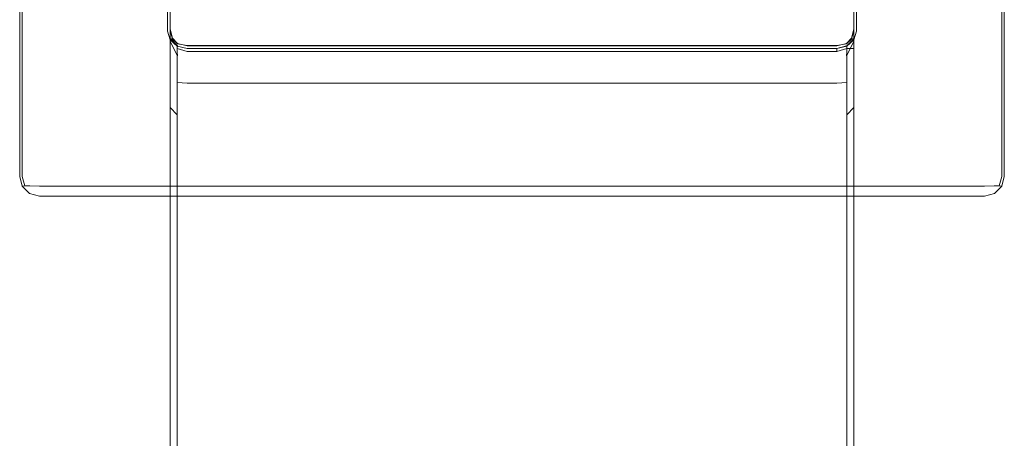
# Model space of a CAD drawing. Extents: x -25 to 25, y -100 to 25.
# Drawn here: x -25 to 25, y -37 to -16 of the extents above; entities that cross this region are included whole.
import ezdxf

# ---------------------------------------------------------------- set-up
doc = ezdxf.new("R2010")
doc.units = 0
doc.header["$LTSCALE"] = 500
doc.header["$MEASUREMENT"] = 0
doc.layers.add('FERRO_CHROM', color=7, linetype='Continuous')

msp = doc.modelspace()

# ---------------------------------------------------------------- linework, layer by layer
at = {"layer": 'FERRO_CHROM', "lineweight": 0}
for points, invisible_edges in [([(-24, 25), (-25, -24), (-24.866, 24.5), (-24, 25)], 15), ([(-24, 25), (24, -25), (-25, -24), (-24, 25)], 15), ([(24, -25), (-24, 25), (25, 24), (24, -25)], 15), ([(-24.866, 24.5), (-25, -24), (-25, 24), (-24.866, 24.5)], 9), ([(-25, -24), (-25, -24, 5), (-25, 24, 5), (-25, 24)], 15), ([(-24.866, -24, 5.499), (-24.866, 24, 5.499), (-25, 24, 5), (-25, -24, 5)], 15), ([(-24.499, -24, 5.866), (-24.499, 24, 5.866), (-24.866, 24, 5.499), (-24.866, -24, 5.499)], 11), ([(-24, -24, 6), (-24, 24, 6), (-24.499, 24, 5.866), (-24.499, -24, 5.866)], 15), ([(24, 24, 6), (-24, 24, 6), (-24, -24, 6), (24, -24, 6)], 15), ([(24, -25), (25, 24), (24.866, -24.5), (24, -25)], 15), ([(24, 24, 6), (24, -24, 6), (24.499, -24, 5.866), (24.499, 24, 5.866)], 15), ([(24.499, 24, 5.866), (24.499, -24, 5.866), (24.866, -24, 5.499), (24.866, 24, 5.499)], 11), ([(24.866, -24.5), (25, 24), (25, -24), (24.866, -24.5)], 9), ([(24.866, 24, 5.499), (24.866, -24, 5.499), (25, -24, 5), (25, 24, 5)], 15), ([(25, 24), (25, 24, 5), (25, -24, 5), (25, -24)], 15), ([(-16.5, 17.5, 6), (-17.5, -16.61, 6), (-17.366, 17, 6), (-16.5, 17.5, 6)], 15), ([(17.5, 16.5, 6), (-17.5, -16.61, 6), (-16.5, 17.5, 6), (17.5, 16.5, 6)], 15), ([(-17.366, 17, 6), (-17.5, -16.61, 6), (-17.5, 16.5, 6), (-17.366, 17, 6)], 11), ([(-17.5, -17.5, 102.18), (-17.5, 16.5, 101.255), (-17.5, -17.5, 101.255), (-17.5, -17.5, 102.18)], 15), ([(-17.5, 16.5, 105.68), (-17.5, -17.5, 102.18), (-17.5, -14, 105.68), (-17.5, 16.5, 105.68)], 15), ([(-17.5, 16.5, 101.255), (-17.5, -17.5, 102.18), (-17.5, 16.5, 105.68), (-17.5, 16.5, 101.255)], 15), ([(-17.5, -16.61, 80.456), (-17.5, 16.5, 6), (-17.5, -16.61, 6), (-17.5, -16.61, 80.456)], 13), ([(-17.5, 16.5, 83.066), (-17.5, -16.61, 80.456), (-17.5, -14, 83.066), (-17.5, 16.5, 83.066)], 15), ([(-17.5, 16.5, 6), (-17.5, -16.61, 80.456), (-17.5, 16.5, 83.066), (-17.5, 16.5, 6)], 15), ([(-17.5, -16.61, 108.29), (-17.5, 16.5, 105.68), (-17.5, -14, 105.68), (-17.5, -16.61, 108.29)], 15), ([(-17.5, 16.5, 123.747), (-17.5, -16.61, 108.29), (-17.5, -16.61, 123.747), (-17.5, 16.5, 123.747)], 15), ([(-17.5, 16.5, 105.68), (-17.5, -16.61, 108.29), (-17.5, 16.5, 123.747), (-17.5, 16.5, 105.68)], 15), ([(-17.5, -17.5, 86.566), (-17.5, 16.5, 83.066), (-17.5, -14, 83.066), (-17.5, -17.5, 86.566)], 15), ([(-17.5, 16.5, 101.255), (-17.5, -17.5, 86.566), (-17.5, -17.5, 101.255), (-17.5, 16.5, 101.255)], 15), ([(-17.5, 16.5, 83.066), (-17.5, -17.5, 86.566), (-17.5, 16.5, 101.255), (-17.5, 16.5, 83.066)], 15), ([(-17.5, -16.61, 6), (17.5, 16.5, 6), (16.5, -17.5, 6), (-17.5, -16.61, 6)], 15), ([(-17.366, -16.575, 124.246), (-17.366, 16.5, 124.246), (-17.5, 16.5, 123.747), (-17.5, -16.61, 123.747)], 15), ([(-16.999, -16.535, 124.613), (-16.999, 16.5, 124.613), (-17.366, 16.5, 124.246), (-17.366, -16.575, 124.246)], 11), ([(-16.5, -16.5, 124.747), (-16.5, 16.5, 124.747), (-16.999, 16.5, 124.613), (-16.999, -16.535, 124.613)], 15), ([(16.5, 16.5, 124.747), (-16.5, 16.5, 124.747), (-16.5, -16.5, 124.747), (16.5, -16.5, 124.747)], 15), ([(16.5, -17.5, 6), (17.5, 16.5, 6), (17.366, -17.055, 6), (16.5, -17.5, 6)], 15), ([(16.5, 16.5, 124.747), (16.5, -16.5, 124.747), (16.999, -16.535, 124.613), (16.999, 16.5, 124.613)], 15), ([(16.999, 16.5, 124.613), (16.999, -16.535, 124.613), (17.366, -16.575, 124.246), (17.366, 16.5, 124.246)], 11), ([(17.366, -17.055, 6), (17.5, 16.5, 6), (17.5, -16.61, 6), (17.366, -17.055, 6)], 11), ([(17.366, 16.5, 124.246), (17.366, -16.575, 124.246), (17.5, -16.61, 123.747), (17.5, 16.5, 123.747)], 15), ([(17.5, 16.5, 83.066), (17.5, -16.61, 6), (17.5, 16.5, 6), (17.5, 16.5, 83.066)], 13), ([(17.5, -16.61, 80.456), (17.5, 16.5, 83.066), (17.5, -14, 83.066), (17.5, -16.61, 80.456)], 15), ([(17.5, -16.61, 6), (17.5, 16.5, 83.066), (17.5, -16.61, 80.456), (17.5, -16.61, 6)], 15), ([(17.5, 16.5, 105.68), (17.5, -17.5, 101.255), (17.5, 16.5, 101.255), (17.5, 16.5, 105.68)], 15), ([(17.5, -17.5, 102.18), (17.5, 16.5, 105.68), (17.5, -14, 105.68), (17.5, -17.5, 102.18)], 15), ([(17.5, -17.5, 101.255), (17.5, 16.5, 105.68), (17.5, -17.5, 102.18), (17.5, -17.5, 101.255)], 15), ([(17.5, -16.61, 108.29), (17.5, 16.5, 123.747), (17.5, -16.61, 123.747), (17.5, -16.61, 108.29)], 15), ([(17.5, -14, 105.68), (17.5, 16.5, 123.747), (17.5, -16.61, 108.29), (17.5, -14, 105.68)], 15), ([(17.5, -17.5, 86.566), (17.5, 16.5, 101.255), (17.5, -17.5, 101.255), (17.5, -17.5, 86.566)], 15), ([(17.5, -14, 83.066), (17.5, 16.5, 101.255), (17.5, -17.5, 86.566), (17.5, -14, 83.066)], 15), ([(-17.5, -16.5, 146.823), (-17.5, -17.5, 150), (-17.5, 0, 150), (-17.5, 0, 145.823)], 15), ([(-17.366, 0, 127.832), (-17.366, -16.5, 127.832), (-17.5, -16.5, 128.332), (-17.5, 0, 128.332)], 15), ([(-17.366, -17.5, 150.5), (-17.366, 0, 150.5), (-17.5, 0, 150), (-17.5, -17.5, 150)], 15), ([(-17.5, -16.5, 128.332), (-17.5, -16.5, 146.823), (-17.5, 0, 145.823), (-17.5, 0, 128.332)], 15), ([(-17, 0, 127.466), (-16.999, -16.5, 127.465), (-17.366, -16.5, 127.832), (-17.366, 0, 127.832)], 3), ([(-17, -17.5, 150.866), (-17, 0, 150.866), (-17.366, 0, 150.5), (-17.366, -17.5, 150.5)], 11), ([(-16.5, 0, 127.332), (-16.5, -16.5, 127.332), (-16.999, -16.5, 127.465), (-17, 0, 127.466)], 15), ([(-16.5, -17.5, 151), (-16.5, 0, 151), (-17, 0, 150.866), (-17, -17.5, 150.866)], 15), ([(16.5, 0, 151), (-16.5, 0, 151), (-16.5, -17.5, 151), (16.5, -17.5, 151)], 15), ([(-16.5, 0, 127.332), (16.5, 0, 127.332), (16.5, -16.5, 127.332), (-16.5, -16.5, 127.332)], 15), ([(16.5, 0, 151), (16.5, -17.5, 151), (17, -17.5, 150.866), (17, 0, 150.866)], 15), ([(16.5, -16.5, 127.332), (16.5, 0, 127.332), (17, 0, 127.466), (16.999, -16.5, 127.465)], 15), ([(16.999, -16.5, 127.465), (17, 0, 127.466), (17.366, 0, 127.832), (17.366, -16.5, 127.832)], 11), ([(17, 0, 150.866), (17, -17.5, 150.866), (17.366, -17.5, 150.5), (17.366, 0, 150.5)], 9), ([(17.366, 0, 150.5), (17.366, -17.5, 150.5), (17.5, -17.5, 150), (17.5, 0, 150)], 15), ([(17.366, -16.5, 127.832), (17.366, 0, 127.832), (17.5, 0, 128.332), (17.5, -16.5, 128.332)], 15), ([(17.5, 0, 128.332), (17.5, 0, 145.823), (17.5, -16.5, 146.823), (17.5, -16.5, 128.332)], 15), ([(17.5, 0, 145.823), (17.5, 0, 150), (17.5, -17.5, 150), (17.5, -16.5, 146.823)], 15), ([(-17.5, -16.945, 81.707), (-17.5, -14, 83.066), (-17.5, -16.61, 80.456), (-17.5, -16.945, 81.707)], 15), ([(-17.5, -19.05, 83.812), (-17.5, -14, 83.066), (-17.5, -16.945, 81.707), (-17.5, -19.05, 83.812)], 15), ([(-17.5, -14, 83.066), (-17.5, -19.05, 83.812), (-17.5, -17.5, 86.566), (-17.5, -14, 83.066)], 15), ([(-17.5, -14, 105.68), (-17.5, -16.945, 107.039), (-17.5, -16.61, 108.29), (-17.5, -14, 105.68)], 15), ([(-17.5, -17.5, 102.18), (-17.5, -16.945, 107.039), (-17.5, -14, 105.68), (-17.5, -17.5, 102.18)], 15), ([(17.5, -14, 83.066), (17.5, -16.945, 81.707), (17.5, -16.61, 80.456), (17.5, -14, 83.066)], 15), ([(17.5, -17.5, 86.566), (17.5, -16.945, 81.707), (17.5, -14, 83.066), (17.5, -17.5, 86.566)], 15), ([(17.5, -16.945, 107.039), (17.5, -14, 105.68), (17.5, -16.61, 108.29), (17.5, -16.945, 107.039)], 15), ([(17.5, -19.05, 104.934), (17.5, -14, 105.68), (17.5, -16.945, 107.039), (17.5, -19.05, 104.934)], 15), ([(17.5, -14, 105.68), (17.5, -19.05, 104.934), (17.5, -17.5, 102.18), (17.5, -14, 105.68)], 15), ([(-17.5, -17.5, 150), (-17.5, -16.5, 146.823), (-17.5, -70.208, 146.823), (-17.5, -70.208, 150)], 15), ([(-17.5, -16.5, 128.332), (-17.366, -16.5, 127.832), (-17.237, -16.978, 127.853), (-17.366, -16.999, 128.332)], 9), ([(-17.5, -16.5, 146.823), (-17.353, -16.989, 146.187), (-17.265, -17.332, 145.99), (-17.353, -17.136, 146.334)], 15), ([(-17.366, -16.999, 128.332), (-17.353, -16.989, 146.187), (-17.5, -16.5, 146.823), (-17.5, -16.5, 128.332)], 15), ([(-17.353, -17.136, 146.334), (-17.366, -70.208, 146.323), (-17.5, -70.208, 146.823), (-17.5, -16.5, 146.823)], 15), ([(-17.5, -16.61, 123.747), (-17.366, -17.075, 123.747), (-17.237, -17.021, 124.225), (-17.366, -16.575, 124.246)], 9), ([(-17.5, -16.61, 6), (-17, -17.381, 6), (-17.366, -17.055, 6), (-17.5, -16.61, 6)], 9), ([(-17.5, -16.61, 6), (16.5, -17.5, 6), (-17, -17.381, 6), (-17.5, -16.61, 6)], 15), ([(-17.366, -17.055, 80.011), (-17.366, -17.457, 81.511), (-17.5, -16.945, 81.707), (-17.5, -16.61, 80.456)], 15), ([(-17.366, -17.457, 107.235), (-17.366, -17.055, 108.735), (-17.5, -16.61, 108.29), (-17.5, -16.945, 107.039)], 15), ([(-17.366, -17.055, 6), (-17.366, -17.055, 80.011), (-17.5, -16.61, 80.456), (-17.5, -16.61, 6)], 15), ([(-17.5, -16.61, 123.747), (-17.5, -16.61, 108.29), (-17.366, -17.055, 108.735), (-17.366, -17.075, 123.747)], 11), ([(-17.5, -16.945, 107.039), (-17.5, -17.5, 102.18), (-17.5, -19.05, 104.934), (-17.5, -16.945, 107.039)], 15), ([(-17.366, -17.457, 81.511), (-17.366, -19.15, 83.204), (-17.5, -19.05, 83.812), (-17.5, -16.945, 81.707)], 15), ([(-17.366, -19.15, 105.542), (-17.366, -17.457, 107.235), (-17.5, -16.945, 107.039), (-17.5, -19.05, 104.934)], 15), ([(-17.366, -16.5, 127.832), (-16.999, -16.5, 127.465), (-16.978, -16.978, 127.595), (-17.237, -16.978, 127.853)], 15), ([(-16.999, -16.535, 124.613), (-17.366, -16.575, 124.246), (-17.237, -17.021, 124.225), (-16.978, -16.993, 124.484)], 15), ([(-16.999, -17.366, 128.332), (-17.366, -16.999, 128.332), (-17.237, -16.978, 127.853), (-16.978, -17.237, 127.853)], 11), ([(-16.999, -17.366, 128.332), (-16.989, -17.353, 145.458), (-17.353, -16.989, 146.187), (-17.366, -16.999, 128.332)], 11), ([(-17.353, -16.989, 146.187), (-16.989, -17.353, 145.458), (-16.997, -17.501, 145.655), (-17.265, -17.332, 145.99)], 14), ([(-16.978, -17.237, 127.853), (-17.237, -16.978, 127.853), (-16.978, -16.978, 127.595), (-16.978, -17.237, 127.853)], 15), ([(-16.978, -16.993, 124.484), (-17.237, -17.021, 124.225), (-16.978, -17.251, 124.225), (-16.978, -16.993, 124.484)], 15), ([(-16.5, -16.5, 127.332), (-16.5, -16.999, 127.465), (-16.978, -16.978, 127.595), (-16.999, -16.5, 127.465)], 15), ([(-16.5, -16.5, 124.747), (-16.999, -16.535, 124.613), (-16.978, -16.993, 124.484), (-16.5, -16.979, 124.613)], 15), ([(-16.5, -16.999, 127.465), (-16.5, -17.366, 127.832), (-16.978, -17.237, 127.853), (-16.978, -16.978, 127.595)], 13), ([(-16.5, -17.346, 124.246), (-16.5, -16.979, 124.613), (-16.978, -16.993, 124.484), (-16.978, -17.251, 124.225)], 15), ([(-16.5, -16.5, 127.332), (16.5, -16.5, 127.332), (16.5, -16.999, 127.465), (-16.5, -16.999, 127.465)], 15), ([(16.5, -16.5, 124.747), (-16.5, -16.5, 124.747), (-16.5, -16.979, 124.613), (16.5, -16.979, 124.613)], 15), ([(16.5, -16.979, 124.613), (-16.5, -16.979, 124.613), (-16.5, -17.346, 124.246), (16.5, -17.346, 124.246)], 11), ([(-16.5, -16.999, 127.465), (16.5, -16.999, 127.465), (16.5, -17.366, 127.832), (-16.5, -17.366, 127.832)], 11), ([(16.5, -16.5, 127.332), (16.999, -16.5, 127.465), (16.978, -16.978, 127.595), (16.5, -16.999, 127.465)], 15), ([(16.5, -16.5, 124.747), (16.5, -16.979, 124.613), (16.978, -16.993, 124.484), (16.999, -16.535, 124.613)], 15), ([(16.5, -17.366, 127.832), (16.5, -16.999, 127.465), (16.978, -16.978, 127.595), (16.978, -17.237, 127.853)], 15), ([(16.5, -16.979, 124.613), (16.5, -17.346, 124.246), (16.978, -17.251, 124.225), (16.978, -16.993, 124.484)], 13), ([(16.999, -16.5, 127.465), (17.366, -16.5, 127.832), (17.237, -16.978, 127.853), (16.978, -16.978, 127.595)], 15), ([(17.366, -16.575, 124.246), (16.999, -16.535, 124.613), (16.978, -16.993, 124.484), (17.237, -17.021, 124.225)], 15), ([(17.366, -16.999, 128.332), (16.999, -17.366, 128.332), (16.978, -17.237, 127.853), (17.237, -16.978, 127.853)], 10), ([(16.978, -16.978, 127.595), (17.237, -16.978, 127.853), (16.978, -17.237, 127.853), (16.978, -16.978, 127.595)], 15), ([(16.978, -17.251, 124.225), (17.237, -17.021, 124.225), (16.978, -16.993, 124.484), (16.978, -17.251, 124.225)], 15), ([(16.989, -17.353, 145.458), (17.353, -16.989, 146.187), (17.265, -17.332, 145.99), (16.997, -17.501, 145.655)], 15), ([(16.989, -17.353, 145.458), (16.999, -17.366, 128.332), (17.366, -16.999, 128.332), (17.353, -16.989, 146.187)], 15), ([(17.5, -16.5, 128.332), (17.366, -16.999, 128.332), (17.237, -16.978, 127.853), (17.366, -16.5, 127.832)], 9), ([(17.5, -16.61, 123.747), (17.366, -16.575, 124.246), (17.237, -17.021, 124.225), (17.366, -17.075, 123.747)], 9), ([(17.5, -16.5, 146.823), (17.353, -17.136, 146.334), (17.265, -17.332, 145.99), (17.353, -16.989, 146.187)], 15), ([(17.353, -16.989, 146.187), (17.366, -16.999, 128.332), (17.5, -16.5, 128.332), (17.5, -16.5, 146.823)], 15), ([(17.366, -70.208, 146.323), (17.353, -17.136, 146.334), (17.5, -16.5, 146.823), (17.5, -70.208, 146.823)], 15), ([(17.366, -17.055, 108.735), (17.366, -17.457, 107.235), (17.5, -16.945, 107.039), (17.5, -16.61, 108.29)], 15), ([(17.366, -17.457, 81.511), (17.366, -17.055, 80.011), (17.5, -16.61, 80.456), (17.5, -16.945, 81.707)], 15), ([(17.5, -16.61, 6), (17.5, -16.61, 80.456), (17.366, -17.055, 80.011), (17.366, -17.055, 6)], 11), ([(17.5, -16.61, 108.29), (17.5, -16.61, 123.747), (17.366, -17.075, 123.747), (17.366, -17.055, 108.735)], 11), ([(17.366, -17.457, 107.235), (17.366, -19.15, 105.542), (17.5, -19.05, 104.934), (17.5, -16.945, 107.039)], 15), ([(17.366, -19.15, 83.204), (17.366, -17.457, 81.511), (17.5, -16.945, 81.707), (17.5, -19.05, 83.812)], 15), ([(17.5, -16.5, 146.823), (17.5, -17.5, 150), (17.5, -70.208, 150), (17.5, -70.208, 146.823)], 15), ([(17.5, -16.945, 81.707), (17.5, -17.5, 86.566), (17.5, -19.05, 83.812), (17.5, -16.945, 81.707)], 15), ([(-17.366, -17.075, 123.747), (-16.999, -17.401, 123.747), (-16.978, -17.251, 124.225), (-17.237, -17.021, 124.225)], 11), ([(-17, -17.381, 79.685), (-17, -17.832, 81.368), (-17.366, -17.457, 81.511), (-17.366, -17.055, 80.011)], 7), ([(-17, -17.832, 107.378), (-17, -17.381, 109.061), (-17.366, -17.055, 108.735), (-17.366, -17.457, 107.235)], 13), ([(-17, -17.381, 6), (-17, -17.381, 79.685), (-17.366, -17.055, 80.011), (-17.366, -17.055, 6)], 11), ([(-17.366, -17.075, 123.747), (-17.366, -17.055, 108.735), (-17, -17.381, 109.061), (-16.999, -17.401, 123.747)], 15), ([(-16.989, -17.864, 145.969), (-16.999, -70.208, 145.956), (-17.366, -70.208, 146.323), (-17.353, -17.136, 146.334)], 11), ([(-17, -17.832, 81.368), (-17, -19.223, 82.76), (-17.366, -19.15, 83.204), (-17.366, -17.457, 81.511)], 15), ([(-17, -19.223, 105.986), (-17, -17.832, 107.378), (-17.366, -17.457, 107.235), (-17.366, -19.15, 105.542)], 15), ([(-16.989, -17.864, 145.969), (-17.353, -17.136, 146.334), (-17.265, -17.332, 145.99), (-16.997, -17.667, 145.822)], 14), ([(-17.265, -17.332, 145.99), (-16.997, -17.501, 145.655), (-16.997, -17.667, 145.822), (-17.265, -17.332, 145.99)], 15), ([(-17, -17.381, 6), (16.5, -17.5, 6), (-16.5, -17.5, 6), (-17, -17.381, 6)], 11), ([(-16.5, -17.5, 79.566), (-16.5, -17.969, 81.316), (-17, -17.832, 81.368), (-17, -17.381, 79.685)], 11), ([(-16.5, -17.969, 107.43), (-16.5, -17.5, 109.18), (-17, -17.381, 109.061), (-17, -17.832, 107.378)], 11), ([(-16.5, -17.5, 6), (-16.5, -17.5, 79.566), (-17, -17.381, 79.685), (-17, -17.381, 6)], 15), ([(-16.999, -17.401, 123.747), (-17, -17.381, 109.061), (-16.5, -17.5, 109.18), (-16.5, -17.5, 123.747)], 15), ([(-16.5, -17.5, 128.332), (-16.999, -17.366, 128.332), (-16.978, -17.237, 127.853), (-16.5, -17.366, 127.832)], 15), ([(-16.5, -17.5, 123.747), (-16.5, -17.346, 124.246), (-16.978, -17.251, 124.225), (-16.999, -17.401, 123.747)], 13), ([(-16.5, -17.5, 128.332), (-16.5, -17.5, 144.823), (-16.989, -17.353, 145.458), (-16.999, -17.366, 128.332)], 15), ([(-16.5, -17.5, 144.823), (-16.5, -17.648, 145.313), (-16.997, -17.501, 145.655), (-16.989, -17.353, 145.458)], 9), ([(16.5, -17.346, 124.246), (-16.5, -17.346, 124.246), (-16.5, -17.5, 123.747), (16.5, -17.5, 123.747)], 15), ([(-16.5, -17.366, 127.832), (16.5, -17.366, 127.832), (16.5, -17.5, 128.332), (-16.5, -17.5, 128.332)], 15), ([(16.5, -17.5, 6), (17.366, -17.055, 6), (17, -17.381, 6), (16.5, -17.5, 6)], 9), ([(16.5, -17.5, 128.332), (16.5, -17.366, 127.832), (16.978, -17.237, 127.853), (16.999, -17.366, 128.332)], 13), ([(16.5, -17.5, 123.747), (16.999, -17.401, 123.747), (16.978, -17.251, 124.225), (16.5, -17.346, 124.246)], 15), ([(16.5, -17.5, 144.823), (16.989, -17.353, 145.458), (16.997, -17.501, 145.655), (16.5, -17.648, 145.313)], 6), ([(16.5, -17.5, 144.823), (16.5, -17.5, 128.332), (16.999, -17.366, 128.332), (16.989, -17.353, 145.458)], 11), ([(16.5, -17.5, 109.18), (16.5, -17.969, 107.43), (17, -17.832, 107.378), (17, -17.381, 109.061)], 11), ([(16.5, -17.969, 81.316), (16.5, -17.5, 79.566), (17, -17.381, 79.685), (17, -17.832, 81.368)], 11), ([(17, -17.381, 6), (17, -17.381, 79.685), (16.5, -17.5, 79.566), (16.5, -17.5, 6)], 15), ([(17, -17.381, 109.061), (16.999, -17.401, 123.747), (16.5, -17.5, 123.747), (16.5, -17.5, 109.18)], 15), ([(16.999, -17.401, 123.747), (17.366, -17.075, 123.747), (17.237, -17.021, 124.225), (16.978, -17.251, 124.225)], 11), ([(17.353, -17.136, 146.334), (16.989, -17.864, 145.969), (16.997, -17.667, 145.822), (17.265, -17.332, 145.99)], 12), ([(16.999, -70.208, 145.956), (16.989, -17.864, 145.969), (17.353, -17.136, 146.334), (17.366, -70.208, 146.323)], 11), ([(16.997, -17.501, 145.655), (17.265, -17.332, 145.99), (16.997, -17.667, 145.822), (16.997, -17.501, 145.655)], 15), ([(17.366, -17.055, 108.735), (17.366, -17.075, 123.747), (16.999, -17.401, 123.747), (17, -17.381, 109.061)], 15), ([(17, -17.381, 109.061), (17, -17.832, 107.378), (17.366, -17.457, 107.235), (17.366, -17.055, 108.735)], 7), ([(17, -17.832, 81.368), (17, -17.381, 79.685), (17.366, -17.055, 80.011), (17.366, -17.457, 81.511)], 13), ([(17.366, -17.055, 6), (17.366, -17.055, 80.011), (17, -17.381, 79.685), (17, -17.381, 6)], 15), ([(17, -17.832, 107.378), (17, -19.223, 105.986), (17.366, -19.15, 105.542), (17.366, -17.457, 107.235)], 15), ([(17, -19.223, 82.76), (17, -17.832, 81.368), (17.366, -17.457, 81.511), (17.366, -19.15, 83.204)], 15), ([(-17.5, -17.5, 86.566), (-17.5, -19.05, 83.812), (-17.5, -20, 84.066), (-17.5, -17.5, 86.566)], 15), ([(-17.5, -17.5, 102.18), (-17.5, -97.363, 104.68), (-17.5, -20, 104.68), (-17.5, -17.5, 102.18)], 15), ([(-17.5, -97.363, 101.256), (-17.5, -17.5, 102.18), (-17.5, -17.5, 101.255), (-17.5, -97.363, 101.256)], 15), ([(-17.5, -97.363, 104.68), (-17.5, -17.5, 102.18), (-17.5, -97.363, 101.256), (-17.5, -97.363, 104.68)], 15), ([(-17.5, -17.5, 86.566), (-17.5, -97.363, 101.256), (-17.5, -17.5, 101.255), (-17.5, -17.5, 86.566)], 15), ([(-17.5, -71.428, 84.066), (-17.5, -17.5, 86.566), (-17.5, -20, 84.066), (-17.5, -71.428, 84.066)], 15), ([(-17.5, -97.363, 101.256), (-17.5, -17.5, 86.566), (-17.5, -71.428, 84.066), (-17.5, -97.363, 101.256)], 15), ([(-17.5, -19.05, 104.934), (-17.5, -17.5, 102.18), (-17.5, -20, 104.68), (-17.5, -19.05, 104.934)], 15), ([(-17.366, -70.208, 150.499), (-17.366, -17.5, 150.5), (-17.5, -17.5, 150), (-17.5, -70.208, 150)], 15), ([(-16.999, -70.208, 150.866), (-17, -17.5, 150.866), (-17.366, -17.5, 150.5), (-17.366, -70.208, 150.499)], 11), ([(-16.5, -70.208, 151), (-16.5, -17.5, 151), (-17, -17.5, 150.866), (-16.999, -70.208, 150.866)], 15), ([(-16.5, -17.969, 81.316), (-16.5, -19.25, 82.597), (-17, -19.223, 82.76), (-17, -17.832, 81.368)], 9), ([(-16.5, -19.25, 106.149), (-16.5, -17.969, 107.43), (-17, -17.832, 107.378), (-17, -19.223, 105.986)], 11), ([(-16.5, -18.5, 145.823), (-16.5, -70.208, 145.823), (-16.999, -70.208, 145.956), (-16.989, -17.864, 145.969)], 15), ([(-16.5, -17.648, 145.313), (-16.5, -18.009, 145.674), (-16.997, -17.667, 145.822), (-16.997, -17.501, 145.655)], 11), ([(-16.5, -18.5, 145.823), (-16.989, -17.864, 145.969), (-16.997, -17.667, 145.822), (-16.5, -18.009, 145.674)], 13), ([(16.5, -17.5, 128.332), (16.5, -17.5, 144.823), (-16.5, -17.5, 144.823), (-16.5, -17.5, 128.332)], 15), ([(16.5, -17.5, 6), (16.5, -17.5, 79.566), (-16.5, -17.5, 79.566), (-16.5, -17.5, 6)], 7), ([(16.5, -17.5, 109.18), (16.5, -17.5, 123.747), (-16.5, -17.5, 123.747), (-16.5, -17.5, 109.18)], 15), ([(16.5, -17.5, 151), (-16.5, -17.5, 151), (-16.5, -70.208, 151), (16.5, -70.208, 151)], 15), ([(16.5, -17.969, 81.316), (-16.5, -17.969, 81.316), (-16.5, -17.5, 79.566), (16.5, -17.5, 79.566)], 15), ([(16.5, -17.5, 109.18), (-16.5, -17.5, 109.18), (-16.5, -17.969, 107.43), (16.5, -17.969, 107.43)], 15), ([(16.5, -17.648, 145.313), (-16.5, -17.648, 145.313), (-16.5, -17.5, 144.823), (16.5, -17.5, 144.823)], 15), ([(16.5, -18.009, 145.674), (-16.5, -18.009, 145.674), (-16.5, -17.648, 145.313), (16.5, -17.648, 145.313)], 11), ([(16.5, -19.25, 82.597), (-16.5, -19.25, 82.597), (-16.5, -17.969, 81.316), (16.5, -17.969, 81.316)], 14), ([(16.5, -17.969, 107.43), (-16.5, -17.969, 107.43), (-16.5, -19.25, 106.149), (16.5, -19.25, 106.149)], 15), ([(16.5, -17.5, 151), (16.5, -70.208, 151), (16.999, -70.208, 150.866), (17, -17.5, 150.866)], 11), ([(16.5, -18.009, 145.674), (16.5, -17.648, 145.313), (16.997, -17.501, 145.655), (16.997, -17.667, 145.822)], 9), ([(16.5, -18.5, 145.823), (16.5, -18.009, 145.674), (16.997, -17.667, 145.822), (16.989, -17.864, 145.969)], 15), ([(16.5, -17.969, 107.43), (16.5, -19.25, 106.149), (17, -19.223, 105.986), (17, -17.832, 107.378)], 9), ([(16.5, -19.25, 82.597), (16.5, -17.969, 81.316), (17, -17.832, 81.368), (17, -19.223, 82.76)], 11), ([(16.5, -70.208, 145.823), (16.5, -18.5, 145.823), (16.989, -17.864, 145.969), (16.999, -70.208, 145.956)], 15), ([(17, -17.5, 150.866), (16.999, -70.208, 150.866), (17.366, -70.208, 150.499), (17.366, -17.5, 150.5)], 15), ([(17.366, -17.5, 150.5), (17.366, -70.208, 150.499), (17.5, -70.208, 150), (17.5, -17.5, 150)], 15), ([(17.5, -17.5, 102.18), (17.5, -97.363, 101.255), (17.5, -17.5, 101.255), (17.5, -17.5, 102.18)], 15), ([(17.5, -97.363, 104.68), (17.5, -17.5, 102.18), (17.5, -20, 104.68), (17.5, -97.363, 104.68)], 15), ([(17.5, -97.363, 101.255), (17.5, -17.5, 102.18), (17.5, -97.363, 104.68), (17.5, -97.363, 101.255)], 15), ([(17.5, -17.5, 86.566), (17.5, -71.428, 84.066), (17.5, -20, 84.066), (17.5, -17.5, 86.566)], 15), ([(17.5, -97.363, 101.255), (17.5, -17.5, 86.566), (17.5, -17.5, 101.255), (17.5, -97.363, 101.255)], 15), ([(17.5, -71.428, 84.066), (17.5, -17.5, 86.566), (17.5, -97.363, 101.255), (17.5, -71.428, 84.066)], 15), ([(17.5, -19.05, 83.812), (17.5, -17.5, 86.566), (17.5, -20, 84.066), (17.5, -19.05, 83.812)], 15), ([(17.5, -17.5, 102.18), (17.5, -19.05, 104.934), (17.5, -20, 104.68), (17.5, -17.5, 102.18)], 15), ([(16.5, -18.5, 145.823), (-16.5, -18.5, 145.823), (-16.5, -18.009, 145.674), (16.5, -18.009, 145.674)], 15), ([(-16.5, -18.5, 145.823), (16.5, -18.5, 145.823), (16.5, -70.208, 145.823), (-16.5, -70.208, 145.823)], 15), ([(-17.366, -19.15, 83.204), (-17.366, -20.5, 83.566), (-17.5, -20, 84.066), (-17.5, -19.05, 83.812)], 15), ([(-17.366, -20.5, 105.18), (-17.366, -19.15, 105.542), (-17.5, -19.05, 104.934), (-17.5, -20, 104.68)], 15), ([(-17, -19.223, 82.76), (-17, -20.866, 83.2), (-17.366, -20.5, 83.566), (-17.366, -19.15, 83.204)], 13), ([(-17, -20.866, 105.546), (-17, -19.223, 105.986), (-17.366, -19.15, 105.542), (-17.366, -20.5, 105.18)], 15), ([(-16.5, -19.25, 82.597), (-16.5, -21, 83.066), (-17, -20.866, 83.2), (-17, -19.223, 82.76)], 11), ([(-16.5, -21, 105.68), (-16.5, -19.25, 106.149), (-17, -19.223, 105.986), (-17, -20.866, 105.546)], 9), ([(16.5, -19.25, 106.149), (-16.5, -19.25, 106.149), (-16.5, -21, 105.68), (16.5, -21, 105.68)], 14), ([(16.5, -21, 83.066), (-16.5, -21, 83.066), (-16.5, -19.25, 82.597), (16.5, -19.25, 82.597)], 15), ([(16.5, -19.25, 106.149), (16.5, -21, 105.68), (17, -20.866, 105.546), (17, -19.223, 105.986)], 11), ([(16.5, -21, 83.066), (16.5, -19.25, 82.597), (17, -19.223, 82.76), (17, -20.866, 83.2)], 9), ([(17, -19.223, 105.986), (17, -20.866, 105.546), (17.366, -20.5, 105.18), (17.366, -19.15, 105.542)], 15), ([(17, -20.866, 83.2), (17, -19.223, 82.76), (17.366, -19.15, 83.204), (17.366, -20.5, 83.566)], 7), ([(17.366, -19.15, 105.542), (17.366, -20.5, 105.18), (17.5, -20, 104.68), (17.5, -19.05, 104.934)], 15), ([(17.366, -20.5, 83.566), (17.366, -19.15, 83.204), (17.5, -19.05, 83.812), (17.5, -20, 84.066)], 15), ([(-17.366, -20.5, 83.566), (-17.352, -71.123, 83.576), (-17.5, -71.428, 84.066), (-17.5, -20, 84.066)], 15), ([(-17.5, -20, 104.68), (-17.5, -97.363, 104.68), (-17.366, -97.411, 105.179), (-17.366, -20.5, 105.18)], 15), ([(17.5, -20, 84.066), (17.5, -71.428, 84.066), (17.352, -71.123, 83.576), (17.366, -20.5, 83.566)], 11), ([(17.5, -97.363, 104.68), (17.5, -20, 104.68), (17.366, -20.5, 105.18), (17.366, -97.411, 105.179)], 15), ([(-17, -20.866, 83.2), (-16.99, -70.775, 83.214), (-17.352, -71.123, 83.576), (-17.366, -20.5, 83.566)], 11), ([(-17.366, -20.5, 105.18), (-17.366, -97.411, 105.179), (-16.999, -97.467, 105.546), (-17, -20.866, 105.546)], 11), ([(-16.5, -21, 83.066), (-16.5, -70.47, 83.066), (-16.99, -70.775, 83.214), (-17, -20.866, 83.2)], 15), ([(-17, -20.866, 105.546), (-16.999, -97.467, 105.546), (-16.5, -97.516, 105.68), (-16.5, -21, 105.68)], 15), ([(17, -20.866, 83.2), (16.99, -70.775, 83.214), (16.5, -70.47, 83.066), (16.5, -21, 83.066)], 15), ([(16.999, -97.467, 105.546), (17, -20.866, 105.546), (16.5, -21, 105.68), (16.5, -97.516, 105.68)], 15), ([(17.366, -20.5, 83.566), (17.352, -71.123, 83.576), (16.99, -70.775, 83.214), (17, -20.866, 83.2)], 15), ([(17.366, -97.411, 105.179), (17.366, -20.5, 105.18), (17, -20.866, 105.546), (16.999, -97.467, 105.546)], 11), ([(-16.5, -21, 83.066), (16.5, -21, 83.066), (16.5, -70.47, 83.066), (-16.5, -70.47, 83.066)], 15), ([(16.5, -21, 105.68), (-16.5, -21, 105.68), (-16.5, -97.516, 105.68), (16.5, -97.516, 105.68)], 15), ([(-25, -24), (-24.5, -24.866), (-24.866, -24.5), (-25, -24)], 9), ([(-25, -24), (24, -25), (-24.5, -24.866), (-25, -24)], 15), ([(-25, -24, 5), (-24.866, -24.499, 5), (-24.737, -24.478, 5.478), (-24.866, -24, 5.499)], 9), ([(-24.866, -24.5), (-24.866, -24.499, 5), (-25, -24, 5), (-25, -24)], 15), ([(-24.499, -24, 5.866), (-24.866, -24, 5.499), (-24.737, -24.478, 5.478), (-24.478, -24.478, 5.737)], 11), ([(-24, -24, 6), (-24.499, -24, 5.866), (-24.478, -24.478, 5.737), (-24, -24.499, 5.866)], 15), ([(24, -24, 6), (-24, -24, 6), (-24, -24.499, 5.866), (24, -24.499, 5.866)], 11), ([(25, -24), (25, -24, 5), (24.866, -24.499, 5), (24.866, -24.5)], 11), ([(-24.866, -24.499, 5), (-24.499, -24.866, 5), (-24.478, -24.737, 5.478), (-24.737, -24.478, 5.478)], 15), ([(-24.5, -24.866), (-24.499, -24.866, 5), (-24.866, -24.499, 5), (-24.866, -24.5)], 11), ([(-24.478, -24.478, 5.737), (-24.737, -24.478, 5.478), (-24.478, -24.737, 5.478), (-24.478, -24.478, 5.737)], 15), ([(-24, -24.866, 5.499), (-24, -24.499, 5.866), (-24.478, -24.478, 5.737), (-24.478, -24.737, 5.478)], 13), ([(24, -24.499, 5.866), (-24, -24.499, 5.866), (-24, -24.866, 5.499), (24, -24.866, 5.499)], 15), ([(24, -24, 6), (24, -24.499, 5.866), (24.478, -24.478, 5.737), (24.499, -24, 5.866)], 13), ([(24, -24.499, 5.866), (24, -24.866, 5.499), (24.478, -24.737, 5.478), (24.478, -24.478, 5.737)], 15), ([(24, -25), (24.866, -24.5), (24.5, -24.866), (24, -25)], 9), ([(24.866, -24, 5.499), (24.499, -24, 5.866), (24.478, -24.478, 5.737), (24.737, -24.478, 5.478)], 11), ([(24.499, -24.866, 5), (24.866, -24.499, 5), (24.737, -24.478, 5.478), (24.478, -24.737, 5.478)], 13), ([(24.478, -24.478, 5.737), (24.478, -24.737, 5.478), (24.737, -24.478, 5.478), (24.478, -24.478, 5.737)], 15), ([(24.866, -24.5), (24.866, -24.499, 5), (24.499, -24.866, 5), (24.5, -24.866)], 15), ([(25, -24, 5), (24.866, -24, 5.499), (24.737, -24.478, 5.478), (24.866, -24.499, 5)], 13), ([(-24.5, -24.866), (24, -25), (-24, -25), (-24.5, -24.866)], 9), ([(-24, -25), (-24, -25, 5), (-24.499, -24.866, 5), (-24.5, -24.866)], 15), ([(-24, -25, 5), (-24, -24.866, 5.499), (-24.478, -24.737, 5.478), (-24.499, -24.866, 5)], 15), ([(24, -24.866, 5.499), (-24, -24.866, 5.499), (-24, -25, 5), (24, -25, 5)], 15), ([(24, -25), (24, -25, 5), (-24, -25, 5), (-24, -25)], 15), ([(24, -25, 5), (24.499, -24.866, 5), (24.478, -24.737, 5.478), (24, -24.866, 5.499)], 15), ([(24.5, -24.866), (24.499, -24.866, 5), (24, -25, 5), (24, -25)], 15)]:
    msp.add_3dface(points, dxfattribs=dict(at, invisible_edges=invisible_edges))

doc.saveas('drawing.dxf')
